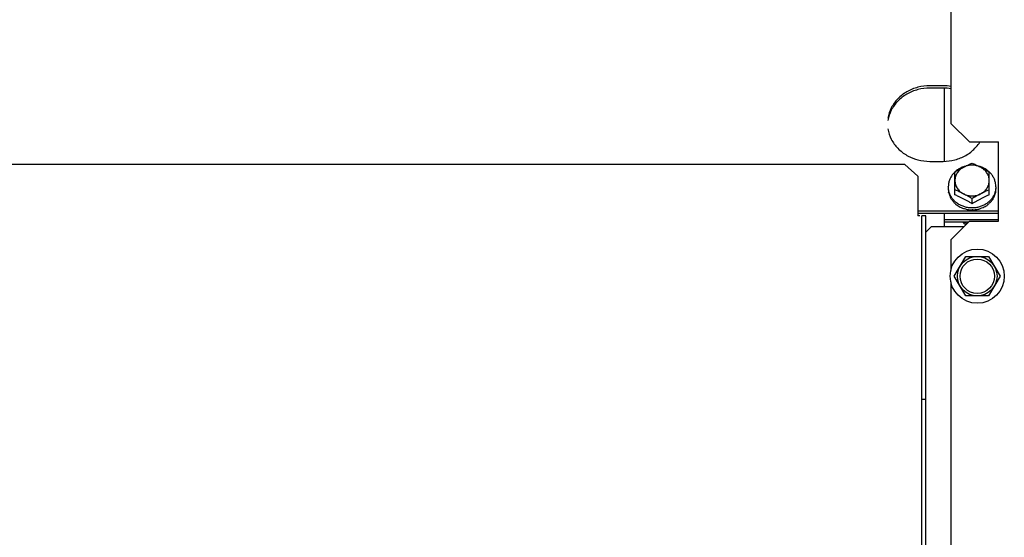
# Model space of a CAD drawing. Units: metres. Extents: x 0 to 1399, y -25 to 544.
# Drawn here: x 1122 to 1122, y 290 to 290 of the extents above; entities that cross this region are included whole.
import ezdxf
from ezdxf.enums import TextEntityAlignment as Align

# ---------------------------------------------------------------- set-up
doc = ezdxf.new("R2010")
doc.units = ezdxf.units.M
for name, color, linetype in [('-teeqpp', 252, 'Continuous'), ('AC-TUB', 3, 'Continuous'), ('ARQ-nome do ambiente', 3, 'Continuous')]:
    doc.layers.add(name, color=color, linetype=linetype)
doc.styles.add('12075', font='romans.shx', dxfattribs={"height": 0.225})

# ---------------------------------------------------------------- blocks, each defined once
blk = doc.blocks.new('GERAL')
at = {"layer": '-teeqpp'}
for radius in [0.4139499999999998, 0.4094499999999998, 0.3904999999999998, 0.3859999999999998]:
    blk.add_circle((253.317167530708, -33.29974880559439), radius, dxfattribs=at)
for centre, radius, start, end in [((253.317167530708, -33.29974880559439), 0.42095, 46.27339156510649, 90.46442689516033), ((253.317167530708, -33.29974880559439), 0.4199999999999999, 46.27431870815415, 90.46373308311225), ((253.317167530708, -33.29974880559439), 0.4230559090388998, 46.75285671283995, 88.29173524404897), ((253.3171652305086, -33.29974780551765), 0.3993121299360997, 46.29647172550878, 90.43493806143518), ((253.3171652305086, -33.29974780551765), 0.3946903990006999, 46.2996215782139, 90.4306206673699), ((253.3171652305086, -33.29974780551765), 0.3908502484212998, 46.30390120208028, 90.42632808839937)]:
    blk.add_arc(centre, radius, start, end, dxfattribs=at)
at = {"layer": 'AC-TUB', "color": 2}
for p, q in [((253.9159452352619, -32.64439282856711), (253.9159532987937, -32.77039282773057)), ((253.9129523842444, -32.75609947398425), (253.9079523842652, -32.75609979509591)), ((253.9129524409723, -32.7569918698523), (253.9079524409904, -32.75699218956834)), ((253.9134542166107, -32.78473734232648), (253.9134524398537, -32.75699183848883)), ((253.9159532987937, -32.77039282773057), (253.9229537464621, -32.77739237991727)), ((253.9229537464621, -32.77739237991727), (253.9339537469809, -32.77739167589061)), ((253.9339556671343, -32.80739167531465), (253.9339537469809, -32.77739167589061)), ((253.8984542916446, -32.78591125817138), (253.1385197385694, -32.7859598941377)), ((253.8984542916446, -32.78591125817138), (253.9034545771788, -32.79038561081052)), ((253.9079542158847, -32.78473769387438), (253.9129542158657, -32.78473737369313)), ((253.9034545771788, -32.79038561081052), (253.9034555382445, -32.80539362805439)), ((253.9174550279381, -32.79741342400848), (253.9174544745842, -32.78876196042756)), ((253.9304550286365, -32.79741259265393), (253.9304544743504, -32.78876112860871)), ((253.9149548290702, -32.79431532823855), (253.9149548755927, -32.79504918904786)), ((253.9329548297487, -32.79431417623755), (253.9329548772034, -32.79504803704458)), ((253.9239552426957, -32.80077149748558), (253.9239551181595, -32.79883701128119)), ((253.9339554195717, -32.80352965151042), (253.9034554198702, -32.80353160349659)), ((253.9339554772291, -32.80442204691144), (253.9034554765963, -32.80442399843423)), ((253.9042055388941, -32.80539357984071), (253.9034555382445, -32.80539362805439)), ((253.9065055389597, -32.80539343257533), (253.9049555395436, -32.80539353209178)), ((253.9049561151601, -32.81440280236438), (253.9049555395436, -32.80539353209178)), ((253.9065061145752, -32.81440270284838), (253.9065055389597, -32.80539343257533)), ((253.913455804161, -32.80954005758304), (253.9134554756288, -32.80442335900443)), ((253.9134556259028, -32.80675018817965), (253.9339556247101, -32.80674887609121)), ((253.9134556835611, -32.80764258358113), (253.922706086139, -32.80764199214809)), ((253.9159561148967, -32.81439282794054), (253.9229556666182, -32.80739237980652)), ((253.9229556666182, -32.80739237980652), (253.9339556671343, -32.80739167531465)), ((253.9084558041782, -32.80954037729816), (253.9065059296149, -32.81149050173281)), ((253.9208087350648, -32.80953958674672), (253.9084558041782, -32.80954037729816)), ((253.9049517653907, -33.79871218890639), (253.9048887671529, -32.81434594767325)), ((253.906501765739, -33.79871208985514), (253.9064387675021, -32.81434584908766)), ((253.9158887667395, -32.81434524411452), (253.9158895166743, -32.82607213448182)), ((253.9159561148967, -32.81439282794054), (253.9159561156771, -32.81440209833727)), ((253.9172293990373, -32.8282114011372), (253.921559046405, -32.82071112403719)), ((253.921559046405, -32.82071112403719), (253.9302193007502, -32.82071056931818)), ((253.9302193007502, -32.82071056931818), (253.9345499077285, -32.82821029216393)), ((253.9158897910979, -32.83035083907635), (253.9159119163073, -33.17607213459041)), ((253.9215600069479, -32.83571112398158), (253.9172293990373, -32.8282114011372)), ((253.9345499077285, -32.82821029216393), (253.9302202603617, -32.83571056926439)), ((253.9302202603617, -32.83571056926439), (253.9215600069479, -32.83571112398158)), ((253.9048926376877, -32.87482242528495), (253.9064426361733, -32.87482232623597))]:
    blk.add_line(p, q, dxfattribs=at)
for radius in [0.01024999999999999, 0.007499999999999995, 0.006499999999999995]:
    blk.add_circle((253.9258896533834, -32.82821084641819), radius, dxfattribs=at)
for points, start_tangent, end_tangent in [([(253.9079523842652, -32.75609979509636), (253.9034447002264, -32.75668010075879), (253.8993022755108, -32.75837343121111), (253.8958607060044, -32.76104260052216), (253.8933988070162, -32.76447136884917), (253.89211602571, -32.76838195834443)], (-0.9999999979520531, -6.399917332074093e-05), (-0.1584883559181246, -0.9873608464175447)), ([(253.9079524409894, -32.75699218956834), (253.9034447578838, -32.75757249616072), (253.8993023331682, -32.75926582661305), (253.8958607645932, -32.76193499592137), (253.8933988646736, -32.76536376425065), (253.8921160833684, -32.76927435421294)], (-0.9999999979520531, -6.399917332074093e-05), (-0.1584883559181246, -0.9873608464175447)), ([(253.9159744243902, -32.75635727272311), (253.9129523842444, -32.75609947398425)], (-0.9855345134000543, 0.1694748444381036), (-0.9999999979520531, -6.399917332074093e-05)), ([(253.9159744820477, -32.75724966812459), (253.9129524409732, -32.75699186985275)], (-0.9855345134000543, 0.1694748444381036), (-0.9999999979520531, -6.399917332074093e-05)), ([(253.8921162871761, -32.77245755705007), (253.8933995693155, -32.77636798273397), (253.8958619071186, -32.77979643610888), (253.8993038189178, -32.78246516455965), (253.8997537425962, -32.78271466369915)], (0.1586147351757975, -0.9873405520817589), (0.8820289688152576, -0.4711951805469731)), ([(253.9129542158657, -32.78473737369313), (253.9174619008359, -32.78415706756323), (253.9216043236897, -32.7824637380445), (253.9250458941256, -32.77979456780213), (253.9255390792373, -32.7792592788619)], (0.9999999979520531, 6.399917332074093e-05), (0.6592190971095802, 0.7519509172851842)), ([(253.9255390792373, -32.7792592788619), (253.9268828446752, -32.77746287541004)], (0.6592190971063062, 0.7519509172880546), (0.5341015737208058, 0.8454203149611199)), ([(253.8997537425962, -32.78271466369915), (253.9034464591655, -32.78415796448735), (253.9079542158847, -32.78473769387438)], (0.8820289688179123, -0.4711951805420029), (0.9999999979520531, 6.399917332074093e-05)), ([(253.9206545169159, -32.7868214698392), (253.9198684560783, -32.78713848296729), (253.9186643451835, -32.78779893699357), (253.9175905045408, -32.78861983240904), (253.9174456454898, -32.7887525159058)], (-0.9430432577032425, -0.3326701280554898), (-0.7296046937950508, -0.6838691327967876)), ([(253.9174544745842, -32.78876196042756), (253.9181112278261, -32.78837680220659), (253.9187633334573, -32.788004677343), (253.9194122275762, -32.78764448304992), (253.9200589314937, -32.78729546089835), (253.9207043596657, -32.78695699792615)], (0.859590379169335, 0.5109837375489743), (0.8883878577949604, 0.4590936877397485)), ([(253.9207043596657, -32.78695699792615), (253.9199974567896, -32.78737976867797), (253.9193582578205, -32.78788149523189), (253.9187976978178, -32.78845359649767), (253.918325367767, -32.78908628806039), (253.9179493518745, -32.78976874636783), (253.9176760844707, -32.79048929756664), (253.9175102469621, -32.79123561791039), (253.917454679708, -32.79199494019667)], (-0.8883878577956951, -0.4590936877383268), (6.399918918774137e-05, -0.9999999979520522)), ([(253.9213879573003, -32.7865949116167), (253.9211731862356, -32.78665473204182), (253.9206545169159, -32.7868214698392)], (-0.9663205614889487, -0.2573413539322487), (-0.9430432577038482, -0.3326701280537737)), ([(253.927204359084, -32.7869565827159), (253.9264417415056, -32.78662007553885), (253.9256365811002, -32.78637553917997), (253.924802655491, -32.78622715246684), (253.9239542321934, -32.78617745100655), (253.9231058254541, -32.78622727824404), (253.9222719513095, -32.78637578120652), (253.9214668724057, -32.78662041700409), (253.9207043596657, -32.78695699792615)], (-0.8884466137320668, 0.458979971837578), (-0.8883878577919049, -0.4590936877456608)), ([(253.9207043596657, -32.78695699792615), (253.9213497877322, -32.78662838370474), (253.9213912775053, -32.78660759482227)], (0.8883878577779728, 0.4590936877726217), (0.894237995789948, 0.4475917859898425)), ([(253.9213912775053, -32.78660759482227), (253.9219964915096, -32.78630900838652), (253.9226453905835, -32.78599854026197), (253.9232975005293, -32.78569668331556), (253.9239542586633, -32.78540305606521)], (0.8942379957521651, 0.4475917860653287), (0.9156206153506578, 0.4020433916194667)), ([(253.9239542586633, -32.78540305606521), (253.92461105546, -32.78569660006724), (253.9252632039684, -32.78599837319462), (253.9259121418713, -32.78630875858289), (253.9265173926992, -32.78660726666021)], (0.915672068726393, -0.40192619043094), (0.8942952794493549, -0.4474773213857887)), ([(253.9265173926992, -32.78660726666021), (253.9265588885341, -32.78662804973737), (253.927204359084, -32.7869565827159)], (0.8942952794729998, -0.4474773213385346), (0.8884466137333558, -0.4589799718350844)), ([(253.9272541838141, -32.78682104761401), (253.9267354915924, -32.78665437614745), (253.9265207146959, -32.78659458246239)], (-0.943085831204918, 0.3325494173510602), (-0.9663534928408143, 0.2572176643902196)), ([(253.930454681336, -32.79199410744377), (253.9303990234471, -32.79123483128114), (253.9302331029626, -32.79048855339806), (253.9299597550139, -32.78976804257127), (253.9295836598662, -32.78908562673496), (253.9291112513033, -32.78845298405167), (253.9285506110377, -32.7878809382014), (253.9279113352227, -32.78737927606517), (253.927204359084, -32.7869565827159)], (-6.399917332074093e-05, 0.9999999979520531), (-0.8884466137337387, 0.4589799718343425)), ([(253.927204359084, -32.7869565827159), (253.9278498295257, -32.78729496211645), (253.9284965769798, -32.78764390103424), (253.9291455189073, -32.78800401212811), (253.9297976717321, -32.78837605456829), (253.9304544743504, -32.78876112860871)], (0.8884466137393716, -0.4589799718234385), (0.8596557772011858, -0.5108737072160061)), ([(253.9304633031547, -32.78875168262311), (253.9303184264395, -32.78861901753316), (253.9292444797825, -32.78779825916263), (253.9280402851032, -32.78713795912608), (253.9272541838141, -32.78682104761401)], (-0.7296922219496476, 0.6837757389862458), (-0.9430858312043128, 0.332549417352777)), ([(253.9174456454898, -32.7887525159058), (253.9166733737716, -32.78958095527105), (253.9159355365614, -32.79065864015456), (253.9153951619232, -32.79182635038069), (253.91506555361, -32.79305533442948), (253.9149548290702, -32.79431532823855)], (-0.7296046938137076, -0.6838691327768839), (6.399917332074093e-05, -0.9999999979520531)), ([(253.9329548297487, -32.79431417623755), (253.9328439439264, -32.7930541964206), (253.9325141777795, -32.79182525536089), (253.9319736533512, -32.7906576143323), (253.9312356794676, -32.78958002360741), (253.9304633031547, -32.78875168262311)], (-6.399917332074093e-05, 0.9999999979520531), (-0.7296922219550762, 0.6837757389804527)), ([(253.9149920659006, -32.79504628839095), (253.9149548290702, -32.79431532823855)], (-0.1013383601197061, 0.9948520175223294), (-6.399917332074093e-05, 0.9999999979520531)), ([(253.917454679708, -32.79199494019667), (253.9175103385282, -32.79275421635793), (253.9176762599441, -32.7935004947044), (253.917949606031, -32.79422100553484), (253.9183257021073, -32.79490342043846), (253.9187981106711, -32.7955360635865), (253.9193587509376, -32.7961081099038), (253.9199980276849, -32.7966097720373), (253.9207050038235, -32.79703246538702)], (6.399917332074093e-05, -0.9999999979520531), (0.8884466137417205, -0.4589799718188919)), ([(253.92720500324, -32.79703204924544), (253.9279119061171, -32.79660927895929), (253.928551104153, -32.79610755194153), (253.9291116641566, -32.79553545067529), (253.9295839942092, -32.79490275957778), (253.9299600110312, -32.79422030080332), (253.9302332775019, -32.79349974914021), (253.9303991150132, -32.79275342926303), (253.930454681336, -32.79199410744377)], (0.8883878577873918, 0.4590936877543945), (-6.399918918774137e-05, 0.9999999979520522)), ([(253.9329548297487, -32.79431417623755), (253.9329176864035, -32.79504514114114)], (6.399917332074093e-05, -0.9999999979520531), (-0.1012110198764285, -0.9948649805152322)), ([(253.9149548755936, -32.79504918904786), (253.9149667584593, -32.79548528790838), (253.9150023121852, -32.79592048199265), (253.9150614476134, -32.79635381730986)], (6.399917332074093e-05, -0.9999999979520531), (0.1618807268847154, -0.9868103314534543)), ([(253.9239116276435, -32.80236906883511), (253.9225474283116, -32.8022700885449), (253.9211741662943, -32.80197512833183), (253.9198693755757, -32.80149154488208), (253.9186651781042, -32.8008312453162), (253.9175912333098, -32.80001048647773), (253.9166739802827, -32.79904948133299), (253.9159360045364, -32.79797189107694), (253.9153954801091, -32.79680425004881), (253.9150657158239, -32.79557530852071), (253.9149920659006, -32.79504628839095)], (-0.9999908205373078, 0.004284721825577298), (-0.1013383601155614, 0.9948520175227515)), ([(253.9150917012953, -32.79651710917051), (253.9150761164551, -32.79643558881298), (253.9150614476134, -32.79635381730986)], (-0.193374181322319, 0.9811250817290951), (-0.1709446994507082, 0.9852806248626363)), ([(253.9151383922203, -32.79660240465), (253.9151141971529, -32.79655989199227), (253.9150917012953, -32.79651710917051)], (-0.5087939597704348, 0.8608883240590048), (-0.4503334138473157, 0.8928604685910464)), ([(253.9151383922203, -32.79660240465), (253.9153630173637, -32.79742606704804), (253.9156743428216, -32.79822804917603), (253.9160700751413, -32.79900142865927)], (0.2121838220343685, -0.9772297711730275), (0.5000401035170549, -0.866002248769975)), ([(253.9207050038235, -32.79703246538702), (253.9200595332745, -32.79670393240849), (253.9194127875412, -32.79638464032087), (253.9187638496383, -32.79607425539825), (253.9181117011299, -32.79577248227088), (253.9174549043323, -32.79547893826839)], (-0.8884466137462381, 0.4589799718101464), (-0.9156720687289326, 0.401926190425155)), ([(253.9239552426948, -32.80077149748558), (253.9233918072446, -32.80043271854356), (253.9228534937051, -32.80011728870068), (253.9223326972037, -32.7998198880623), (253.9218223049106, -32.79953593117898), (253.9213153939149, -32.79926133892332), (253.9208074617932, -32.79899366999416), (253.9202983082564, -32.79873289306533), (253.9197960528741, -32.7984830307596), (253.9192922271727, -32.79823971226278), (253.9187553110737, -32.79798841428055), (253.9181534839504, -32.79771642637934), (253.9174550279381, -32.79741342400894)], (-0.8540684956407941, 0.5201605567071301), (-0.9206026154886565, 0.3905007354096094)), ([(253.9207050038235, -32.79703246538702), (253.921467621401, -32.79736897256362), (253.9222727808751, -32.7976135084582), (253.9231067074138, -32.79776189470522), (253.9239551307132, -32.7978115966298), (253.9248035365204, -32.79776176939549), (253.9256374106658, -32.7976132659669), (253.9264424914331, -32.79736863109702), (253.92720500324, -32.79703204924544)], (0.8884466137412381, -0.4589799718198258), (0.888387857785857, 0.4590936877573653)), ([(253.9239551181595, -32.79883701128165), (253.9232983164716, -32.79845193677284), (253.9226461636467, -32.79807989479878), (253.9219972226515, -32.79771978370354), (253.9213504742661, -32.79737084525277), (253.9207050038235, -32.79703246538702)], (-0.8596557772011858, 0.5108737072160061), (-0.8884466137450382, 0.4589799718124691)), ([(253.92720500324, -32.79703204924544), (253.9265595769307, -32.79737051174834), (253.9259128730114, -32.79771953296904), (253.925263977962, -32.7980797277296), (253.9246118723318, -32.7984518530593), (253.9239551181595, -32.79883701128165)], (-0.8883878577896585, -0.4590936877500083), (-0.859590379169335, -0.5109837375489743)), ([(253.9304550286365, -32.79741259265438), (253.9297996903238, -32.79769659599606), (253.9292301317187, -32.7979531422252), (253.9287212827671, -32.7981900889572), (253.9282484077144, -32.79841691933007), (253.9277856287194, -32.7986451505667), (253.9273161623819, -32.79888303231655), (253.9268442336338, -32.79912862866286), (253.9263741739856, -32.79937969011644), (253.9259056557353, -32.79963629126996), (253.9254358994999, -32.79989989853948), (253.9249586333685, -32.80017414352187), (253.924467374793, -32.80046311451906), (253.9239552426948, -32.80077149748558)], (-0.9205526244966076, -0.3906185678285254), (-0.8540019089503154, -0.5202698718061795)), ([(253.9329176864035, -32.79504514114114), (253.9328441061411, -32.79557417097658), (253.9325144968948, -32.79680315409678), (253.931974123188, -32.79797086432154), (253.9312362850474, -32.79904854967208), (253.9303191552085, -32.80000967253227), (253.9292453136345, -32.80083056748299), (253.9280412036728, -32.80149102244013), (253.9267364716511, -32.8019747724361), (253.9253632495188, -32.80226990829669), (253.9239990621868, -32.802369063887)], (-0.1012110198738784, -0.9948649805154919), (-0.999990263908286, -0.004412718961901575)), ([(253.9304549040985, -32.79547810598524), (253.9297981450341, -32.79577173416692), (253.9291460350892, -32.79607359064858), (253.9284971360153, -32.79638405923924), (253.9278504313056, -32.79670343362704), (253.92720500324, -32.79703204924544)], (-0.9156206153401993, -0.4020433916432836), (-0.8883878577908587, -0.4590936877476858)), ([(253.931870993109, -32.79881600567569), (253.9322589994349, -32.79813333430093), (253.9325646109751, -32.79741840015095), (253.9327842640946, -32.79667867986836)], (0.5415795780497803, 0.8406494873842619), (0.228158878158333, 0.97362391420791)), ([(253.9328182401591, -32.79651597458997), (253.9328017239327, -32.7965973806804), (253.9327842640946, -32.79667867986836)], (-0.193248597069138, -0.9811498253227234), (-0.2155394644234157, -0.9764951301855362)), ([(253.9328581034674, -32.79616188206865), (253.9328390214027, -32.796339059606), (253.9328182401591, -32.79651597458997)], (-0.1022762000326585, -0.9947560398946468), (-0.1214600389585815, -0.9925963222459471)), ([(253.9328581034674, -32.79616188206865), (253.9329118117644, -32.79579233036429), (253.9329441073337, -32.79542073756329), (253.9329548772034, -32.79504803704458)], (0.1721938218411274, 0.9850630881927038), (-6.399917332074093e-05, 0.9999999979520531)), ([(253.9161609107837, -32.79914561204532), (253.9161151087606, -32.79907377734889), (253.9160700751413, -32.79900142865927)], (-0.5421629201072633, 0.8402733888805273), (-0.5238328536104854, 0.8518210736289027)), ([(253.9162885412329, -32.79920339573709), (253.9162239792745, -32.79917489048967), (253.9161609107837, -32.79914561204532)], (-0.9184894031135973, 0.3954455921717028), (-0.9029277026820546, 0.4297924658824387)), ([(253.9162885412329, -32.79920339573709), (253.9165295766911, -32.79955711553021), (253.9167925618162, -32.79990491269245), (253.917076185005, -32.80024385716843), (253.9173784053232, -32.80057095773736), (253.9176971961738, -32.80088399056785), (253.9180297270564, -32.80118063074133)], (0.5425956668702233, -0.8399940132487006), (0.761765236013789, -0.6478531663894658)), ([(253.9181701870853, -32.80128831401908), (253.9180996922455, -32.80123482812905), (253.9180297270564, -32.80118063074133)], (-0.7996778350358246, 0.6004293132021596), (-0.7874581249134461, 0.6163681541966618)), ([(253.9183633622893, -32.80129547089382), (253.9182662210847, -32.80129248408593), (253.9181701870853, -32.80128831401908)], (-0.9996998371885932, 0.02449970459209898), (-0.9987585679706208, 0.04981287890972983)), ([(253.9183633622893, -32.80129547089382), (253.9190955104627, -32.8018074793963), (253.9198780949359, -32.80225313888423), (253.9207040394808, -32.80262857863636)], (0.7917016356358637, -0.6109079473468146), (0.9280533569161193, -0.3724472670281306)), ([(253.9272665928697, -32.80247330324164), (253.9280856728506, -32.80218380889573), (253.9288652174396, -32.80182233327832), (253.9295974741931, -32.80139266975038)], (0.9573401586148962, 0.2889633552947602), (0.8366136079873928, 0.5477934564508028)), ([(253.9297403645255, -32.80128757353577), (253.9296692700314, -32.80134041371821), (253.9295974741931, -32.80139266975038)], (-0.7996009745428143, -0.6005316657014705), (-0.8114487790696663, -0.5844235441410179)), ([(253.9299290806316, -32.80100794001555), (253.9298352805076, -32.80114834629148), (253.9297403645255, -32.80128757353577)], (-0.5516166471521645, -0.8340977608078113), (-0.5671660494589681, -0.8236034679025503)), ([(253.9299290806316, -32.80100794001555), (253.9302598534309, -32.80075362916841), (253.930576323934, -32.80048337915878), (253.9308758973052, -32.80019929357786), (253.9311567059945, -32.79990342822521), (253.9314168761116, -32.79959849735314), (253.9316552581572, -32.79928710875129)], (0.8079775190597895, 0.5892133134052459), (0.5865733444367187, 0.8098961116071143)), ([(253.9317493667445, -32.79914461485805), (253.9317027518605, -32.79921603312323), (253.9316552581572, -32.79928710875129)], (-0.5420553619917877, -0.8403427779995211), (-0.5600579085457035, -0.8284534622267039)), ([(253.931870993109, -32.79881600567569), (253.9318109284291, -32.79898069410274), (253.9317493667445, -32.79914461485805)], (-0.3381616936325704, -0.9410880240230196), (-0.3560461323551479, -0.9344683791519864)), ([(253.9208771844274, -32.80268677474669), (253.9207904929794, -32.80265809086677), (253.9207040394808, -32.80262857863636)], (-0.9508497962510905, 0.3096524906556706), (-0.9448423084697349, 0.3275255900316534)), ([(253.9211126018295, -32.80262629587378), (253.9209945995913, -32.80265726037624), (253.9208771844274, -32.80268677474669)], (-0.96593884276021, -0.2587704620838074), (-0.9710948131181607, -0.2386940802261447)), ([(253.9211126018295, -32.80262629587378), (253.9217400148323, -32.80282263282243), (253.9224175432723, -32.80298591706105), (253.9231072469852, -32.80310299914618), (253.9237704509719, -32.803170628521)], (0.9441116130494233, -0.3296259427066046), (0.9976055888698627, -0.06915988039040467)), ([(253.9239553961311, -32.80317231754452), (253.9238629596616, -32.80317189881953), (253.9237704509719, -32.803170628521)], (-0.9999999979520531, -6.399917332074093e-05), (-0.9998320442121271, 0.0183271210668698)), ([(253.9239990621868, -32.802369063887), (253.9239553450766, -32.80236916158901), (253.9239116276435, -32.80236906883511)], (-0.999990263909793, -0.004412718620427703), (-0.9999908205387709, 0.00428472148410368)), ([(253.9242046623863, -32.80303535215489), (253.9240800314951, -32.80310460621558), (253.9239553961311, -32.80317231754452)], (-0.8718071299862913, -0.489849291216254), (-0.880978755732551, -0.4731558220585756)), ([(253.9242046623863, -32.80303535215489), (253.9248711491769, -32.80302914061713), (253.9255608273484, -32.80297586823599), (253.9262356399809, -32.80287649951242), (253.9268591097557, -32.80274140218353)], (0.9997165465574946, -0.02380811918561949), (0.9698553392425452, 0.2436813922783757)), ([(253.9270335467813, -32.80268638064763), (253.9269464407275, -32.80271430613084), (253.9268591097557, -32.80274140218353)], (-0.9508101534155003, -0.3097741954424106), (-0.9564670850070737, -0.2918402222074123)), ([(253.9272665928697, -32.80247330324164), (253.9271503662799, -32.80258056624461), (253.9270335467813, -32.80268638064763)], (-0.7317244752918585, -0.681600537161507), (-0.7442905107615873, -0.6678559991422219)), ([(253.921565301272, -32.80878622049477), (253.9212466148188, -32.80854976699266), (253.9207991509124, -32.80811481801084), (253.9204520917633, -32.80764333051775)], (-0.8319367578783694, 0.5548704631630952), (-0.5242361306333433, 0.8515729442264949)), ([(253.9207453731374, -32.80764554781035), (253.9209853314237, -32.80778477062904), (253.9214299621485, -32.80801430834299), (253.9218806170352, -32.8082093731573), (253.9220704432332, -32.8082804142723)], (0.8565666010306273, -0.5160364890187894), (0.9417243952552216, -0.3363854387175341))]:
    blk.add_spline(points, degree=3, dxfattribs=dict(at, start_tangent=start_tangent, end_tangent=end_tangent))
at = {"layer": 'ARQ-nome do ambiente', "style": '12075'}
blk.add_attdef('COZINHA', text='', height=0.225, dxfattribs=at).set_placement((168.4072170020454, -9.206231824970473), align=Align.CENTER)

msp = doc.modelspace()

# ---------------------------------------------------------------- block references
at = {"linetype": 'Continuous'}
msp.add_blockref('GERAL', (868.4242378090671, 322.5253993750177), dxfattribs=at)

doc.saveas('drawing.dxf')
